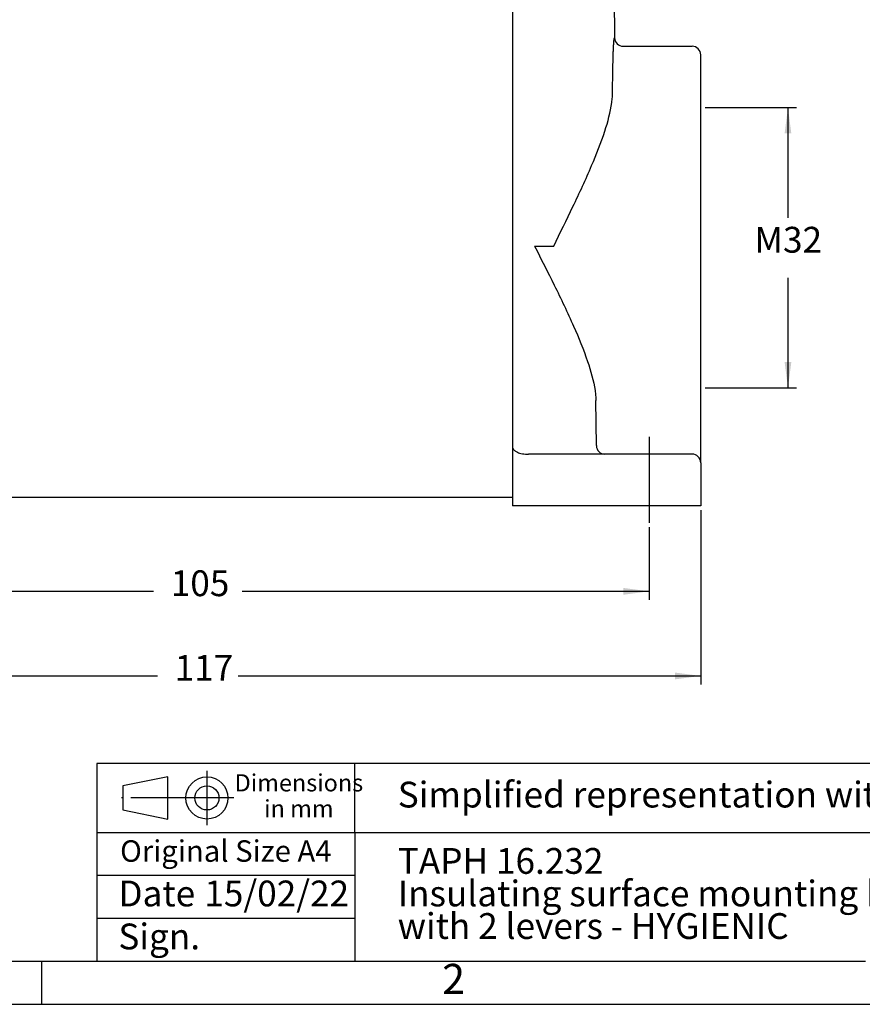
# Model space of a CAD drawing. Units: millimetres. Extents: x 0 to 297, y 0 to 210.
# Drawn here: x 98 to 196, y 0 to 115 of the extents above; entities that cross this region are included whole.
import ezdxf

# ---------------------------------------------------------------- set-up
doc = ezdxf.new("R2010")
doc.units = ezdxf.units.MM
doc.linetypes.add('DOT_CENTER', pattern=[14, 12, -1, 0, -1])
doc.layers.add('1', color=7, linetype='Continuous')
doc.styles.add('CONVERTER_11', font='txt.shx', dxfattribs={"width": 1.035})
doc.styles.add('CONVERTER_12', font='txt.shx', dxfattribs={"width": 0.9})
doc.styles.add('CONVERTER_13', font='simplex.shx', dxfattribs={"width": 0.95})
doc.dimstyles.new('ME10_DIM_11', dxfattribs={"dimtxt": 3, "dimasz": 3, "dimexe": 1, "dimexo": 0.5, "dimgap": 2, "dimtad": 0, "dimdsep": 46, "dimtxsty": 'CONVERTER_13', "dimsah": 1, "dimcen": 0.09, "dimclrd": 2, "dimclre": 2, "dimclrt": 4, "dimadec": 0, "dimazin": 0, "dimtfac": 1, "dimtdec": 4, "dimtix": 1, "dimtmove": 0, "dimatfit": 3, "dimfxl": 1, "dimtolj": 1, "dimtzin": 0, "dimarcsym": 0})
doc.dimstyles.new('ME10_DIM_12', dxfattribs={"dimtxt": 3, "dimasz": 3, "dimexe": 1, "dimexo": 0.5, "dimgap": 2, "dimtad": 0, "dimdsep": 46, "dimtxsty": 'CONVERTER_13', "dimsah": 1, "dimcen": 0.09, "dimclrd": 2, "dimclre": 2, "dimclrt": 4, "dimadec": 0, "dimazin": 0, "dimtfac": 1, "dimtdec": 4, "dimtix": 1, "dimtmove": 0, "dimatfit": 3, "dimfxl": 1, "dimtolj": 1, "dimtzin": 0, "dimarcsym": 0})
doc.dimstyles.new('ME10_DIM_15', dxfattribs={"dimtxt": 3, "dimasz": 3, "dimexe": 1, "dimexo": 0.5, "dimgap": 2, "dimtad": 0, "dimtih": 1, "dimtoh": 1, "dimdsep": 46, "dimtxsty": 'CONVERTER_13', "dimsah": 1, "dimcen": 0.09, "dimclrd": 2, "dimclre": 2, "dimclrt": 4, "dimadec": 0, "dimazin": 0, "dimtfac": 1, "dimtdec": 4, "dimtix": 1, "dimtmove": 0, "dimatfit": 3, "dimfxl": 1, "dimtolj": 1, "dimtzin": 0, "dimarcsym": 0})

# ---------------------------------------------------------------- blocks, each defined once
blk = doc.blocks.new('_formato_A4', base_point=(306.93, 0))
at = {"layer": '1', "color": 7, "linetype": 'Continuous'}
for p, q in [((292, 28), (107, 28)), ((107, 28), (107, 5)), ((137, 20), (137, 28)), ((115.25, 26.45), (110, 25.4)), ((115.25, 21.55), (115.25, 26.45)), ((110, 25.4), (110, 22.6)), ((110, 22.6), (115.25, 21.55)), ((107, 20), (292, 20)), ((137, 20), (137, 5)), ((107, 15), (137, 15)), ((107, 10), (137, 10)), ((5, 5), (100.6, 5)), ((100.6, 5), (196.4, 5)), ((100.6, 0), (100.6, 5)), ((0, 0), (297, 0))]:
    blk.add_line(p, q, dxfattribs=at)
at = {"layer": '1', "color": 7, "linetype": 'DOT_CENTER'}
for p, q in [((119.8, 27.15), (119.8, 20.85)), ((122.95, 24), (109.3, 24))]:
    blk.add_line(p, q, dxfattribs=at)
at = {"layer": '1', "color": 7, "linetype": 'Continuous'}
for radius in [2.45, 1.4]:
    blk.add_circle((119.8, 24), radius, dxfattribs=at)
at = {"layer": '1', "color": 7, "line_spacing_factor": 0.757273}
for s, insert, char_height, attachment_point, style in [('Dimensions', (130.5, 25.5), 2, 5, 'CONVERTER_12'), ('Simplified representation with dimensions without tolerance', (142, 24), 3, 4, 'CONVERTER_12'), ('in mm', (130.5, 22.5), 2, 5, 'CONVERTER_12'), ('Original Size A4', (122, 17.5), 2.5, 5, 'CONVERTER_11'), ('TAPH 16.232\\PInsulating surface mounting housing, size "77.27", 2x M32 side entries,\\Pwith 2 levers - HYGIENIC', (142, 12.5), 3, 4, 'CONVERTER_12'), ('Date', (109.5, 12.5), 3, 4, 'CONVERTER_12'), ('15/02/22', (119.5, 12.5), 3, 4, 'CONVERTER_12'), ('Sign.', (109.5, 7.5), 3, 4, 'CONVERTER_12'), ('2', (148.5, 2.5), 3.5, 5, 'CONVERTER_12')]:
    blk.add_mtext(s, dxfattribs=dict(at, insert=insert, char_height=char_height, attachment_point=attachment_point, style=style))
blk = doc.blocks.new('*D8')
at = {"layer": '1', "color": 2, "linetype": 'Continuous'}
for p, q in [((60.25, 57.48), (60.25, 37.19)), ((177.25, 57.48), (177.25, 37.19)), ((60.25, 38.19), (114.05, 38.19)), ((123.45, 38.19), (177.25, 38.19))]:
    blk.add_line(p, q, dxfattribs=at)
at = {"layer": '1', "color": 2}
for points in [[(63.25, 38.58), (63.25, 37.79), (60.25, 38.19)], [(174.25, 37.79), (174.25, 38.58), (177.25, 38.19)]]:
    blk.add_solid(points, dxfattribs=at)
at = {"layer": '1', "color": 4, "insert": (116.05, 36.69), "char_height": 3, "attachment_point": 7, "rotation": 0.0001, "line_spacing_factor": 0.60024, "style": 'CONVERTER_13'}
blk.add_mtext('117', dxfattribs=at)
blk = doc.blocks.new('*D9')
at = {"layer": '1', "color": 2, "linetype": 'Continuous'}
for p, q in [((66.25, 55.48), (66.25, 47.03)), ((171.25, 55.48), (171.25, 47.03)), ((66.25, 48.03), (113.6, 48.03)), ((123.9, 48.03), (171.25, 48.03))]:
    blk.add_line(p, q, dxfattribs=at)
at = {"layer": '1', "color": 2}
for points in [[(69.25, 48.42), (69.25, 47.63), (66.25, 48.03)], [(168.25, 47.63), (168.25, 48.42), (171.25, 48.03)]]:
    blk.add_solid(points, dxfattribs=at)
at = {"layer": '1', "color": 4, "insert": (115.6, 46.53), "char_height": 3, "attachment_point": 7, "rotation": 0.0001, "line_spacing_factor": 0.60024, "style": 'CONVERTER_13'}
blk.add_mtext('105', dxfattribs=at)
blk = doc.blocks.new('*D12')
at = {"layer": '1', "color": 2, "linetype": 'Continuous'}
for p, q in [((177.75, 104.28), (188.4, 104.28)), ((187.4, 104.28), (187.4, 91.48)), ((187.4, 84.48), (187.4, 71.68)), ((177.75, 71.68), (188.4, 71.68))]:
    blk.add_line(p, q, dxfattribs=at)
at = {"layer": '1', "color": 2}
for points in [[(187.79, 101.28), (187.01, 101.28), (187.4, 104.28)], [(187.01, 74.68), (187.79, 74.68), (187.4, 71.68)]]:
    blk.add_solid(points, dxfattribs=at)
at = {"layer": '1', "color": 4, "insert": (183.5, 86.48), "char_height": 3, "attachment_point": 7, "rotation": 0.0001, "line_spacing_factor": 0.60024, "style": 'CONVERTER_13'}
blk.add_mtext('M32', dxfattribs=at)

msp = doc.modelspace()

# ---------------------------------------------------------------- linework, layer by layer
at = {"color": 7, "linetype": 'Continuous'}
for p, q in [((167.015, 136.315), (167.223, 112.408)), ((155.35, 128.148), (155.35, 64.973)), ((168.223, 111.417), (176.25, 111.417)), ((177.25, 104.281), (177.25, 110.417)), ((177.25, 71.681), (177.25, 104.281)), ((157.915, 88.186), (160.147, 88.186)), ((177.25, 68.074), (177.25, 71.681)), ((165.11, 64.973), (165.065, 70.229)), ((177.25, 65.856), (177.25, 68.074)), ((177.25, 65.481), (177.25, 65.856)), ((177.25, 62.981), (177.25, 65.481)), ((155.35, 64.973), (155.35, 64.732)), ((155.35, 64.732), (155.35, 58.981)), ((158.113, 63.981), (157.197, 63.981)), ((161.986, 63.981), (158.113, 63.981)), ((163.196, 63.981), (161.986, 63.981)), ((166.11, 63.981), (163.196, 63.981)), ((166.25, 63.981), (166.11, 63.981)), ((174.25, 63.981), (166.25, 63.981)), ((176.25, 63.981), (174.25, 63.981)), ((177.25, 62.981), (177.25, 57.981)), ((82.15, 58.981), (155.35, 58.981)), ((155.35, 58.981), (155.35, 57.981)), ((161.475, 57.981), (155.35, 57.981)), ((163.196, 57.981), (161.475, 57.981)), ((174.25, 57.981), (163.196, 57.981)), ((177.25, 57.981), (174.25, 57.981))]:
    msp.add_line(p, q, dxfattribs=at)
for centre, start, end in [((168.223, 112.417), 180.49577, 269.99578), ((176.25, 110.417), 0, 90), ((166.11, 64.981), 180.49009, 269.99027), ((176.25, 62.981), 360, 90)]:
    msp.add_arc(centre, 1, start, end, dxfattribs=at)
for points, knots in [([(166.992, 106.07), (166.998, 106.548), (167.008, 107.448), (167.029, 108.711), (167.053, 109.799), (167.077, 110.617), (167.102, 111.218), (167.121, 111.644), (167.154, 112.003), (167.162, 112.259), (167.209, 112.375), (167.223, 112.408)], [0, 0, 0, 0, 1.4338719, 2.6998595, 3.7903949, 4.6979296, 5.1530665, 5.5955978, 5.975237, 6.2420739, 6.3494328, 6.3494328, 6.3494328, 6.3494328]), ([(160.147, 88.186), (160.899, 89.712), (162.422, 92.804), (164.482, 97.23), (166.074, 101.248), (166.804, 103.95), (166.975, 105.482), (166.987, 105.879), (166.992, 106.07)], [0, 0, 0, 0, 5.1044635, 10.3401773, 14.6397771, 18.0687451, 18.6841437, 19.2588058, 19.2588058, 19.2588058, 19.2588058]), ([(157.915, 88.186), (158.687, 86.669), (160.256, 83.584), (162.388, 79.143), (164.058, 75.08), (164.837, 72.342), (165.035, 70.8), (165.055, 70.416), (165.065, 70.229)], [0, 0, 0, 0, 5.1045922, 10.3846367, 14.7728847, 18.2805411, 18.8707713, 19.4328909, 19.4328909, 19.4328909, 19.4328909]), ([(155.35, 64.732), (155.355, 64.721), (155.364, 64.699), (155.41, 64.608), (155.502, 64.484), (155.644, 64.361), (155.788, 64.267), (155.957, 64.183), (156.201, 64.095), (156.508, 64.027), (156.854, 63.987), (157.084, 63.983), (157.197, 63.981)], [0, 0, 0, 0, 0.0362219, 0.0727048, 0.3067788, 0.4922424, 0.6335625, 0.8204259, 1.0574873, 1.4105248, 1.7624054, 2.099857, 2.099857, 2.099857, 2.099857])]:
    msp.add_open_spline(points, degree=3, knots=knots, dxfattribs=at)
at = {"layer": '1', "color": 2, "linetype": 'DOT_CENTER'}
msp.add_line((171.25, 65.981), (171.25, 55.981), dxfattribs=at)

# ---------------------------------------------------------------- block references
at = {"layer": '1'}
msp.add_blockref('_formato_A4', (306.935, 0), dxfattribs=at)

# ---------------------------------------------------------------- dimensions: what is measured, and where the dimension line sits
dim = msp.add_linear_dim(base=(187.4, 104.281), p1=(177.25, 71.681), p2=(177.25, 104.281), angle=90, text='M32', dimstyle='ME10_DIM_15', dxfattribs=at)
dim.commit()
dim.dimension.update_dxf_attribs({"geometry": '*D12', "text_midpoint": (187.4, 87.981), "text_rotation": 0.00014})
for base, p1, p2, dimstyle, picture, middle in [((60.25, 38.186), (177.25, 57.981), (60.25, 57.981), 'ME10_DIM_11', '*D8', (118.75, 38.186)), ((66.25, 48.028), (171.25, 55.981), (66.25, 55.981), 'ME10_DIM_12', '*D9', (118.75, 48.028))]:
    dim = msp.add_linear_dim(base=base, p1=p1, p2=p2, dimstyle=dimstyle, dxfattribs=at)
    dim.commit()
    dim.dimension.update_dxf_attribs({"geometry": picture, "text_midpoint": middle, "text_rotation": 0.00014})

doc.saveas('drawing.dxf')
